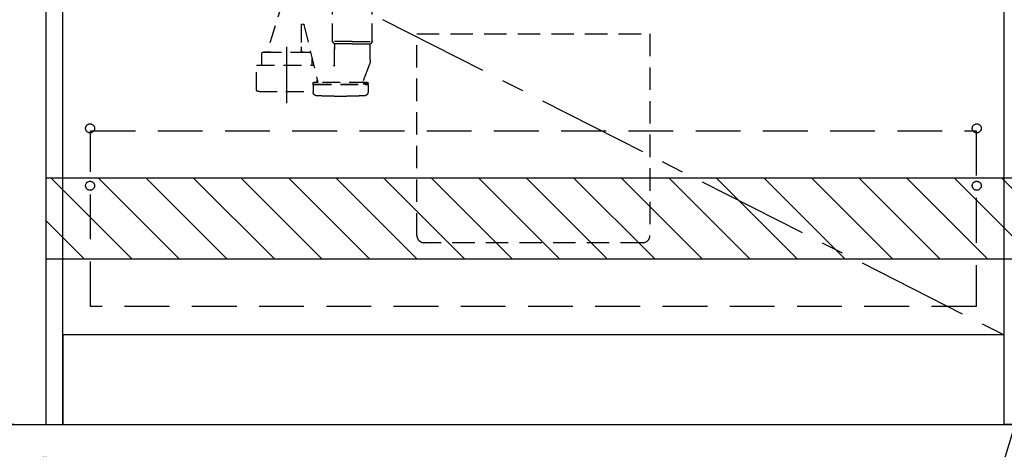
# Model space of a CAD drawing. Extents: x 28111 to 54267, y -21830 to -13430.
# Drawn here: x 42691 to 43790, y -20032 to -19553 of the extents above; entities that cross this region are included whole.
import ezdxf

# ---------------------------------------------------------------- set-up
doc = ezdxf.new("R2010")
doc.units = 0
doc.header["$LTSCALE"] = 50
doc.header["$MEASUREMENT"] = 0
for name, pattern in [('CENTER', [2, 1.25, -0.25, 0.25, -0.25]), ('DASHED', [0.75, 0.5, -0.25]), ('HIDDEN', [0.375, 0.25, -0.125])]:
    doc.linetypes.add(name, pattern=pattern)
doc.layers.get('0').update_dxf_attribs({"linetype": 'CONTINUOUS'})
for name, color, linetype in [('111-壁仕上', 3, 'CONTINUOUS'), ('120-キャビネット（外）', 7, 'CONTINUOUS'), ('121-キャビネット（中）', 253, 'HIDDEN'), ('123-扉向き', 231, 'CENTER'), ('150-機器', 8, 'CONTINUOUS'), ('160-文字', 254, 'CONTINUOUS'), ('166-寸法B', 11, 'CONTINUOUS'), ('180-補助', 161, 'CONTINUOUS')]:
    doc.layers.add(name, color=color, linetype=linetype)
doc.styles.add('KH001', font='txt')
doc.dimstyles.new('KH1xx030', dxfattribs={"dimscale": 30, "dimtxt": 2, "dimasz": 0.6, "dimexe": 0.3, "dimexo": 1.2, "dimgap": 0.5, "dimtad": 3, "dimdec": 1, "dimdsep": 46, "dimlunit": 6, "dimtxsty": 'KH001', "dimblk": 'DOT', "dimcen": 1, "dimdle": 1, "dimclrd": 256, "dimclre": 256, "dimclrt": 256, "dimadec": 0, "dimazin": 0, "dimtfac": 1, "dimtdec": 1, "dimtix": 1, "dimtmove": 2, "dimatfit": 3, "dimldrblk": 'CLOSEDBLANK', "dimfxl": 1, "dimtolj": 1, "dimtzin": 0, "dimlwd": -1, "dimlwe": -1, "dimarcsym": 0})

# ---------------------------------------------------------------- blocks, each defined once
blk = doc.blocks.new('_Dot')
at = {"color": 0, "linetype": 'ByBlock', "lineweight": -2}
blk.add_line((-0.5, 0), (-1, 0), dxfattribs=at)
at = {"color": 0, "linetype": 'ByBlock', "const_width": 0.5}
blk.add_lwpolyline([(-0.25, 0, 1), (0.25, 0, 1)], format="xyb", close=True, dxfattribs=at)
blk = doc.blocks.new('*D69')
at = {"layer": '166-寸法B', "transparency": 16777216}
for p, q in [((42720.5, -20040.9), (42720.5, -20543.5)), ((44989.5, -20040.9), (44989.5, -20543.5)), ((42738.5, -20534.5), (44971.5, -20534.5))]:
    blk.add_line(p, q, dxfattribs=at)
at = {"layer": '166-寸法B', "transparency": 16777216, "xscale": 18, "yscale": 18, "zscale": 18, "rotation": 180}
blk.add_blockref('_Dot', (42720.5, -20534.5), dxfattribs=at)
at = {"layer": '166-寸法B', "transparency": 16777216, "xscale": 18, "yscale": 18, "zscale": 18}
blk.add_blockref('_Dot', (44989.5, -20534.5), dxfattribs=at)
at = {"layer": '166-寸法B', "transparency": 16777216, "insert": (43855, -20485.7), "char_height": 60, "attachment_point": 5, "style": 'KH001'}
blk.add_mtext('\\A1;2,269', dxfattribs=at)
blk = doc.blocks.new('_ClosedBlank')
at = {"color": 0, "linetype": 'ByBlock', "lineweight": -2}
for p, q in [((-1, 0.167), (0, 0)), ((-1, 0.167), (-1, -0.167)), ((0, 0), (-1, -0.167))]:
    blk.add_line(p, q, dxfattribs=at)
blk = doc.blocks.new('*D96')
at = {"layer": '166-寸法B', "transparency": 16777216}
for p, q in [((42717.5, -20040.9), (42717.5, -20543.5)), ((42720.5, -20040.9), (42720.5, -20543.5)), ((42613.8, -20534.5), (42717.5, -20534.5)), ((42699.5, -20534.5), (42681.5, -20534.5)), ((42720.5, -20534.5), (42717.5, -20534.5)), ((42720.5, -20534.5), (42717.5, -20534.5)), ((42738.5, -20534.5), (42756.5, -20534.5))]:
    blk.add_line(p, q, dxfattribs=at)
at = {"layer": '166-寸法B', "transparency": 16777216, "xscale": 18, "yscale": 18, "zscale": 18}
blk.add_blockref('_Dot', (42717.5, -20534.5), dxfattribs=at)
at = {"layer": '166-寸法B', "transparency": 16777216, "xscale": 18, "yscale": 18, "zscale": 18, "rotation": 180}
blk.add_blockref('_Dot', (42720.5, -20534.5), dxfattribs=at)
at = {"layer": '166-寸法B', "transparency": 16777216, "insert": (42644.4, -20489.5), "char_height": 60, "attachment_point": 5, "style": 'KH001'}
blk.add_mtext('\\A1;3', dxfattribs=at)
blk = doc.blocks.new('*D97')
at = {"layer": '166-寸法B', "transparency": 16777216}
for p, q in [((42717.5, -20040.9), (42717.5, -20678.5)), ((44989.5, -20040.9), (44989.5, -20678.5)), ((42735.5, -20669.5), (44971.5, -20669.5))]:
    blk.add_line(p, q, dxfattribs=at)
at = {"layer": '166-寸法B', "transparency": 16777216, "xscale": 18, "yscale": 18, "zscale": 18, "rotation": 180}
blk.add_blockref('_Dot', (42717.5, -20669.5), dxfattribs=at)
at = {"layer": '166-寸法B', "transparency": 16777216, "xscale": 18, "yscale": 18, "zscale": 18}
blk.add_blockref('_Dot', (44989.5, -20669.5), dxfattribs=at)
at = {"layer": '166-寸法B', "transparency": 16777216, "insert": (43853.5, -20620.7), "char_height": 60, "attachment_point": 5, "style": 'KH001'}
blk.add_mtext('\\A1;2,272', dxfattribs=at)
blk = doc.blocks.new('*D126')
at = {"layer": '166-寸法B', "transparency": 16777216}
for p, q in [((42685, -19144.9), (42345.7, -19144.9)), ((42354.7, -19986.9), (42354.7, -19162.9)), ((42685, -20004.9), (42345.7, -20004.9))]:
    blk.add_line(p, q, dxfattribs=at)
at = {"layer": '166-寸法B', "transparency": 16777216, "xscale": 18, "yscale": 18, "zscale": 18}
for p, rotation in [((42354.7, -19144.9), 90), ((42354.7, -20004.9), 270)]:
    blk.add_blockref('_Dot', p, dxfattribs=dict(at, rotation=rotation))
at = {"layer": '166-寸法B', "transparency": 16777216, "insert": (42304.7, -19574.9), "char_height": 60, "attachment_point": 5, "rotation": 90, "style": 'KH001'}
blk.add_mtext('\\A1;860(910)', dxfattribs=at)
blk = doc.blocks.new('*D129')
at = {"layer": '166-寸法B', "transparency": 16777216}
for p, q in [((42681.5, -17604.9), (42210.7, -17604.9)), ((42219.7, -19986.9), (42219.7, -17622.9)), ((42685, -20004.9), (42210.7, -20004.9))]:
    blk.add_line(p, q, dxfattribs=at)
at = {"layer": '166-寸法B', "transparency": 16777216, "xscale": 18, "yscale": 18, "zscale": 18}
for p, rotation in [((42219.7, -17604.9), 90), ((42219.7, -20004.9), 270)]:
    blk.add_blockref('_Dot', p, dxfattribs=dict(at, rotation=rotation))
at = {"layer": '166-寸法B', "transparency": 16777216, "insert": (42170.9, -18804.9), "char_height": 60, "attachment_point": 5, "rotation": 90, "style": 'KH001'}
blk.add_mtext('\\A1;2,400', dxfattribs=at)

msp = doc.modelspace()

# ---------------------------------------------------------------- hatches: boundary and pattern name
at = {"layer": '180-補助'}
h = msp.add_hatch(dxfattribs=at)
h.set_pattern_fill('ANSI31', color=13, scale=300, style=0)
h.set_pattern_definition([(135, (444796.595, -6816.833), (26.5165043, 26.5165043), [])])
h.paths.add_polyline_path([(44989.52, -19729.89), (42720.52, -19729.89), (42720.52, -19819.89), (44989.52, -19819.89)])

# ---------------------------------------------------------------- linework, layer by layer
at = {"layer": '111-壁仕上', "ltscale": 2}
msp.add_line((42131.25, -20004.89), (44989.52, -20004.89), dxfattribs=at)
at = {"layer": '120-キャビネット（外）', "color": 6}
for p, q in [((43789.52, -20004.89), (43789.52, -19184.89)), ((44239.52, -20004.89), (43789.52, -20004.89))]:
    msp.add_line(p, q, dxfattribs=at)
for points in [[(42739.52, -19184.89), (42720.52, -19184.89), (42720.52, -20004.89), (42739.52, -20004.89)], [(43789.52, -19904.89), (42739.52, -19904.89), (42739.52, -20004.89), (43789.52, -20004.89)]]:
    msp.add_lwpolyline(points, close=True, dxfattribs=at)
at = {"layer": '121-キャビネット（中）', "color": 13, "ltscale": 2}
msp.add_lwpolyline([(43386.52, -19801.89), (43142.52, -19801.89, -0.4142136), (43134.52, -19793.89), (43134.52, -19568.89), (43394.52, -19568.89), (43394.52, -19793.89, -0.4142136)], format="xyb", close=True, dxfattribs=at)
at = {"layer": '121-キャビネット（中）', "color": 13, "ltscale": 4}
msp.add_lwpolyline([(42770.52, -19676.99), (43758.52, -19676.99), (43758.52, -19872.99), (42770.52, -19872.99)], close=True, dxfattribs=at)
for centre in [(42770.02, -19674.39), (43759.02, -19674.39), (42770.02, -19738.39), (42770.02, -19738.39), (43759.02, -19738.39), (43759.02, -19738.39)]:
    msp.add_circle(centre, 5, dxfattribs=at)
at = {"layer": '123-扉向き', "ltscale": 2}
msp.add_line((42739.52, -19371.89), (43789.52, -19904.89), dxfattribs=at)
at = {"layer": '150-機器', "color": 13, "linetype": 'DASHED', "ltscale": 0.8}
for p, q in [((42985.51, -19531.32), (42967.4, -19589.25)), ((43040.3, -19577.37), (43040.3, -19539.16)), ((43084.7, -19577.37), (43084.7, -19539.16)), ((43005.5, -19558.65), (43005.5, -19583.56)), ((43006, -19558.15), (43008.07, -19558.15)), ((43008.56, -19558.58), (43023.98, -19623.05)), ((43062.5, -19577.55), (43040.34, -19577.55)), ((43040.43, -19577.71), (43042.37, -19579.87)), ((43062.5, -19580.02), (43042.47, -19580.02)), ((43042.5, -19604.29), (43042.5, -19580.2)), ((43042.5, -19580.2), (43042.5, -19586.3)), ((43062.5, -19577.55), (43084.67, -19577.55)), ((43062.5, -19580.02), (43082.54, -19580.02)), ((43082.5, -19598.32), (43082.5, -19580.2)), ((43084.57, -19577.71), (43082.63, -19579.87)), ((42961.4, -19596.25), (42961.4, -19591.25)), ((42963.4, -19589.25), (43015.6, -19589.25)), ((42971.5, -19589.25), (42963.4, -19589.25)), ((43005.5, -19583.56), (43005.5, -19587.25)), ((43007.5, -19589.25), (43015.6, -19589.25)), ((42955.7, -19603.96), (43019.42, -19603.96)), ((42955.7, -19631.84), (42955.7, -19603.96)), ((42961.4, -19603.96), (42961.4, -19596.25)), ((43017.6, -19603.96), (43017.6, -19596.25)), ((43081.72, -19602.68), (43074.37, -19622.38)), ((43081.72, -19602.68), (43074.37, -19622.38)), ((43018.7, -19624.55), (43018.7, -19624.05)), ((43018.7, -19624.55), (43018.7, -19624.05)), ((43018.7, -19626.05), (43018.7, -19633.65)), ((43018.7, -19626.05), (43018.7, -19633.65)), ((43019.2, -19625.05), (43079.6, -19625.05)), ((43019.2, -19625.05), (43024.05, -19625.05)), ((43019.2, -19625.55), (43079.6, -19625.55)), ((43022.15, -19625.55), (43019.2, -19625.55)), ((43079.1, -19623.05), (43019.7, -19623.05)), ((43023.96, -19623.05), (43019.7, -19623.05)), ((43023.3, -19623.05), (43023.3, -19620.2)), ((43079.6, -19625.05), (43074.75, -19625.05)), ((43074.84, -19623.05), (43079.1, -19623.05)), ((43076.65, -19625.55), (43079.6, -19625.55)), ((43080.1, -19624.55), (43080.1, -19624.05)), ((43080.1, -19624.55), (43080.1, -19624.05)), ((43080.1, -19626.05), (43080.1, -19633.65)), ((43080.1, -19626.05), (43080.1, -19633.65)), ((42958.5, -19633.26), (43018.7, -19633.26)), ((43042.4, -19638.35), (43056.4, -19638.35))]:
    msp.add_line(p, q, dxfattribs=at)
at = {"layer": '150-機器', "color": 13, "linetype": 'CENTER'}
msp.add_line((42989.5, -19646.07), (42989.5, -19573.76), dxfattribs=at)
at = {"layer": '150-機器', "color": 13, "linetype": 'DASHED', "ltscale": 0.8, "flags": 128}
for points in [[(43005.5, -19558.65, -0.1989124), (43005.65, -19558.3, -0.1989124), (43006, -19558.15)], [(43008.07, -19558.15, -0.1811028), (43008.4, -19558.27, -0.1811028), (43008.56, -19558.58)], [(43040.43, -19577.71, -0.0918094), (43040.34, -19577.55, -0.0918094), (43040.3, -19577.37)], [(43040.43, -19577.71, -0.0918094), (43040.34, -19577.55, -0.0918094), (43040.3, -19577.37)], [(43040.43, -19577.71, -0.0918094), (43040.34, -19577.55, -0.0918094), (43040.3, -19577.37)], [(43042.37, -19579.87, -0.0918094), (43042.47, -19580.02, -0.0918094), (43042.5, -19580.2)], [(43082.5, -19580.2, -0.0918094), (43082.54, -19580.02, -0.0918094), (43082.63, -19579.87)], [(43084.7, -19577.37, -0.0918094), (43084.67, -19577.55, -0.0918094), (43084.57, -19577.71)], [(43084.7, -19577.37, -0.0918094), (43084.67, -19577.55, -0.0918094), (43084.57, -19577.71)], [(43084.7, -19577.37, -0.0918094), (43084.67, -19577.55, -0.0918094), (43084.57, -19577.71)], [(42961.4, -19591.25, -0.1989124), (42961.99, -19589.84, -0.1989124), (42963.4, -19589.25)], [(42961.4, -19591.25, -0.1989124), (42961.99, -19589.84, -0.1989124), (42963.4, -19589.25)], [(43007.5, -19589.25, -0.1989124), (43006.09, -19588.67, -0.1989124), (43005.5, -19587.25)], [(43015.6, -19589.25, -0.0189042), (43015.75, -19589.26, -0.0189042), (43015.9, -19589.27)], [(43015.6, -19589.25, -0.0189042), (43015.75, -19589.26, -0.0189042), (43015.9, -19589.27)], [(43042.5, -19604.29, -0.3705214), (43042.08, -19604.78, -0.3705214), (43041.53, -19604.44)], [(43082.5, -19598.32, -0.0446381), (43082.3, -19600.53, -0.0446381), (43081.72, -19602.68)], [(43082.5, -19598.32, -0.0446381), (43082.3, -19600.53, -0.0446381), (43081.72, -19602.68)], [(43018.7, -19624.05, -0.1989124), (43019, -19623.34, -0.1989124), (43019.7, -19623.05)], [(43018.7, -19624.05, -0.1989124), (43019, -19623.34, -0.1989124), (43019.7, -19623.05)], [(43019.2, -19625.05, -0.1989124), (43018.85, -19624.9, -0.1989124), (43018.7, -19624.55)], [(43019.2, -19625.05, -0.1989124), (43018.85, -19624.9, -0.1989124), (43018.7, -19624.55)], [(43018.7, -19626.05, -0.1989124), (43018.85, -19625.7, -0.1989124), (43019.2, -19625.55)], [(43018.7, -19626.05, -0.1989124), (43018.85, -19625.7, -0.1989124), (43019.2, -19625.55)], [(43074.84, -19623.05, -0.2457324), (43074.43, -19622.84, -0.2457324), (43074.37, -19622.38)], [(43079.1, -19623.05, -0.1989124), (43079.81, -19623.34, -0.1989124), (43080.1, -19624.05)], [(43079.1, -19623.05, -0.1989124), (43079.81, -19623.34, -0.1989124), (43080.1, -19624.05)], [(43080.1, -19624.55, -0.1989124), (43079.96, -19624.9, -0.1989124), (43079.6, -19625.05)], [(43080.1, -19624.55, -0.1989124), (43079.96, -19624.9, -0.1989124), (43079.6, -19625.05)], [(43079.6, -19625.55, -0.1989124), (43079.96, -19625.7, -0.1989124), (43080.1, -19626.05)], [(43079.6, -19625.55, -0.1989124), (43079.96, -19625.7, -0.1989124), (43080.1, -19626.05)], [(42956.25, -19632.73, -0.1388867), (42955.85, -19632.36, -0.1388867), (42955.7, -19631.84)], [(42958.5, -19633.26, -0.058412), (42957.35, -19633.13, -0.058412), (42956.25, -19632.73)], [(43023.11, -19638.15, -0.196236), (43019.99, -19636.8, -0.196236), (43018.7, -19633.65)], [(43023.11, -19638.15, -0.196236), (43019.99, -19636.8, -0.196236), (43018.7, -19633.65)], [(43080.1, -19633.65, -0.196236), (43078.82, -19636.8, -0.196236), (43075.7, -19638.15)], [(43080.1, -19633.65, -0.196236), (43078.82, -19636.8, -0.196236), (43075.7, -19638.15)], [(43042.4, -19638.35, -0.0025758), (43032.76, -19638.3, -0.0025758), (43023.11, -19638.15)], [(43042.4, -19638.35, -0.0025758), (43032.76, -19638.3, -0.0025758), (43023.11, -19638.15)], [(43075.7, -19638.15, -0.0025758), (43066.05, -19638.3, -0.0025758), (43056.4, -19638.35)], [(43075.7, -19638.15, -0.0025758), (43066.05, -19638.3, -0.0025758), (43056.4, -19638.35)]]:
    msp.add_lwpolyline(points, format="xyb", dxfattribs=at)
at = {"layer": '166-寸法B'}
msp.add_line((43789.52, -19904.89), (43789.52, -19184.89), dxfattribs=at)
at = {"layer": '180-補助', "color": 13}
msp.add_lwpolyline([(44989.52, -19729.89), (42720.52, -19729.89), (42720.52, -19819.89), (44989.52, -19819.89)], close=True, dxfattribs=at)

# ---------------------------------------------------------------- dimensions: what is measured, and where the dimension line sits
at = {"layer": '166-寸法B'}
dim = msp.add_linear_dim(base=(42219.71, -17604.89), p1=(42720.97, -20004.89), p2=(42717.52, -17604.89), angle=90, dimstyle='KH1xx030', dxfattribs=at)
dim.commit()
dim.dimension.update_dxf_attribs({"geometry": '*D129', "text_midpoint": (42170.9, -18804.89)})
for base, p1, p2, angle, override, picture, middle in [((42354.71, -19144.89), (42720.97, -20004.89), (42720.97, -19144.89), 90, {"dimpost": '(910)'}, '*D126', (42304.68, -19574.89)), ((44989.52, -20669.54), (42717.52, -20004.89), (44989.52, -20004.89), 180, {"dimtmove": 1}, '*D97', (43853.52, -20620.73))]:
    dim = msp.add_linear_dim(base=base, p1=p1, p2=p2, angle=angle, dimstyle='KH1xx030', override=override, dxfattribs=at)
    dim.commit()
    dim.dimension.update_dxf_attribs({"geometry": picture, "text_midpoint": middle})
dim = msp.add_linear_dim(base=(42717.52, -20534.54), p1=(42720.52, -20004.89), p2=(42717.52, -20004.89), angle=180, dimstyle='KH1xx030', override={"dimtmove": 1}, dxfattribs=at)
dim.commit()
dim.dimension.update_dxf_attribs({"geometry": '*D96', "text_midpoint": (42644.35, -20558.2), "dimtype": 128})
dim = msp.add_linear_dim(base=(44989.52, -20534.54), p1=(42720.52, -20004.89), p2=(44989.52, -20004.89), dimstyle='KH1xx030', dxfattribs=at)
dim.commit()
dim.dimension.update_dxf_attribs({"geometry": '*D69', "text_midpoint": (43855.02, -20485.73)})

# ---------------------------------------------------------------- leaders
at = {"layer": '160-文字', "annotation_type": 0, "has_hookline": 1, "hookline_direction": 1, "text_width": 1319.09}
msp.add_leader([(43847.19, -19854.89), (43499.1, -20994.53), (43481.1, -20994.53)], dimstyle='KH1xx030', override={"dimgap": 0.5, "dimtad": 1}, dxfattribs=at)

doc.saveas('drawing.dxf')
